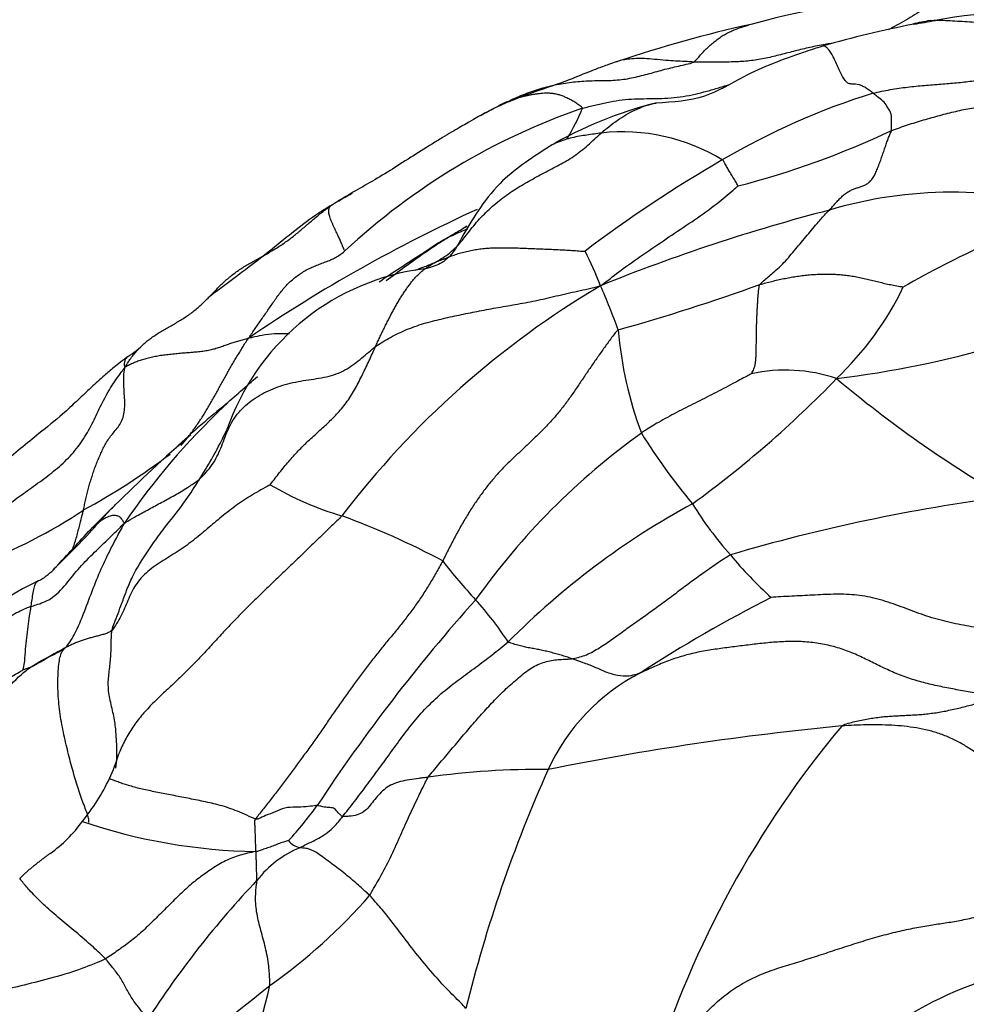
# Model space of a CAD drawing. Units: millimetres. Extents: x 0 to 1464, y 0 to 2760.
# Drawn here: x 776 to 791, y 2186 to 2201 of the extents above; entities that cross this region are included whole.
import ezdxf
from ezdxf import colors
from ezdxf.entities.mleader import LeaderData, LeaderLine
from ezdxf.math import Vec2, Vec3

# ---------------------------------------------------------------- set-up
doc = ezdxf.new("R2010")
doc.units = ezdxf.units.MM
doc.layers.add('DV1_Défaut', color=7, linetype='Continuous')
doc.layers.add('Défaut', color=7, linetype='Continuous')

# ---------------------------------------------------------------- blocks, each defined once
blk = doc.blocks.new('_DOT')
at = {"color": 0}
blk.add_line((0, 0), (-1, 0), dxfattribs=at)
at = {"color": 0, "const_width": 0.333}
blk.add_lwpolyline([(-0.1665, 0, 1), (0.1665, 0, 1)], format="xyb", close=True, dxfattribs=at)
blk = doc.blocks.new('SE')
at = {"layer": 'DV1_Défaut', "color": 7, "linetype": 'Continuous'}
for centre, radius, start, end in [((791.322, 2189.155), 12.446, 90.6395, 105.7138), ((792.081, 2194.823), 6.495, 79.4834, 100.9718), ((791.4, 2197.253), 3.994, 99.1428, 103.1398), ((784.657, 2236.281), 35.624, 279.4515, 280.0028), ((792.195, 2181.824), 19.773, 102.3864, 108.6795), ((793.736, 2184.611), 16.842, 101.0518, 106.0566), ((793.162, 2189.429), 11.127, 107.2088, 120.5536), ((788.738, 2189.901), 10.497, 109.0391, 132.9351), ((785.773, 2196.086), 4.166, 115.3602, 119.6875), ((788.083, 2193.538), 6.569, 104.3102, 120.1057), ((782.004, 2201.205), 3.587, 328.8657, 337.3468), ((784.412, 2211.596), 13.415, 284.4179, 295.3569), ((785.938, 2196.442), 3.01, 58.6122, 96.3374), ((797.713, 2181.31), 20.434, 119.9701, 127.2179), ((788.943, 2185.16), 15.165, 118.5319, 119.6817), ((791.111, 2191.754), 6.752, 73.7948, 106.5833), ((793.612, 2176.38), 24.015, 114.4847, 124.282), ((798.542, 2182.666), 16.53, 109.605, 119.7294), ((796.53, 2169.978), 29.187, 104.5775, 111.9999), ((794.35, 2180.37), 20.679, 121.6423, 121.8244), ((793.857, 2179.985), 20.747, 122.2529, 124.4417), ((783.634, 2195.825), 1.906, 113.4565, 116.4657), ((777.317, 2193.665), 8.941, 22.1743, 25.9856), ((783.316, 2193.553), 3.784, 99.4793, 161.0389), ((792.79, 2184.869), 14.137, 120.5853, 142.7317), ((772.853, 2191.555), 13.874, 20.2066, 23.2863), ((777.264, 2227.066), 31.902, 285.6556, 289.8476), ((785.823, 2199.217), 5.027, 313.7203, 334.0827), ((787.281, 2211.968), 16.508, 277.015, 295.0777), ((791.917, 2196.853), 6.065, 184.7905, 200.5063), ((777.434, 2197.135), 1.42, 301.769, 315.0492), ((740.852, 2240.284), 59.537, 310.7081, 311.38824), ((788.495, 2193.202), 2.514, 71.3978, 102.3193), ((777.07, 2207.38), 16.99, 305.9162, 316.0294), ((801.249, 2209.776), 18.554, 229.8996, 239.8898), ((787.106, 2187.237), 10.841, 133.1644, 145.8873), ((790.144, 2182.463), 16.447, 129.501, 133.2037), ((787.106, 2187.237), 10.841, 132.8556, 133.1644), ((794.828, 2176.644), 23.901, 130.9314, 134.8236), ((792.762, 2185.638), 11.19, 125.6761, 144.6293), ((794.533, 2199.875), 9.763, 211.8108, 219.8388), ((772.707, 2202.404), 10.086, 298.2944, 307.4813), ((782.984, 2198.294), 5.074, 239.5792, 253.4567), ((798.169, 2172.865), 28.938, 134.2433, 135.4023), ((792.947, 2182.735), 12.387, 118.5036, 135.2649), ((791.957, 2196.659), 5.783, 211.6975, 221.5958), ((795.493, 2166.142), 27.812, 97.338, 106.4186), ((772.873, 2200.479), 8.348, 290.7782, 303.5597), ((768.893, 2201.169), 11.813, 313.8646, 318.4855), ((777.337, 2181.882), 12.289, 61.9249, 70.004), ((750.098, 2217.9), 36.95, 316.7581, 318.0158), ((789.774, 2197.85), 8.399, 217.6085, 223.0568), ((792.284, 2196.648), 6.025, 219.4507, 228.2776), ((776.374, 2193.197), 0.885, 297.1883, 316.4054), ((768.893, 2201.169), 11.813, 313.4148, 313.8646), ((778.359, 2188.952), 3.802, 114.5757, 147.5147), ((804.53, 2173.455), 28.013, 138.2291, 146.5683), ((779.182, 2188.156), 5.961, 33.5856, 41.6356), ((798.588, 2171.849), 22.772, 116.9322, 122.9094), ((787.689, 2188.121), 3.204, 117.3595, 155.4459), ((793.62, 2145.7), 44.638, 95.4517, 101.4298), ((801.432, 2180.043), 15.72, 140.0579, 162.6475), ((774.699, 2190.743), 3.502, 335.8777, 342.6592), ((784.605, 2177.314), 12.14, 89.2018, 98.1086), ((804.947, 2180.411), 22.106, 155.8593, 166.1431), ((774.883, 2190.751), 3.338, 320.7945, 334.4594), ((776.03, 2192.608), 6.33, 317.5816, 324.0137), ((775.722, 2189.891), 2.149, 305.3113, 324.4418), ((780.303, 2196.9), 8.732, 251.0639, 269.267), ((781.54, 2186.666), 1.696, 112.9754, 141.7717), ((780.949, 2188.535), 0.315, 218.599, 256.952), ((791.171, 2177.331), 15.101, 136.5525, 147.1316), ((775.264, 2193.333), 8.904, 305.3161, 318.9022), ((763.997, 2206.162), 25.946, 303.7857, 309.2452), ((769.991, 2188.473), 10.694, 334.6916, 347.0011), ((793.467, 2180.546), 5.897, 109.3074, 149.215)]:
    blk.add_arc(centre, radius, start, end, dxfattribs=at)
for points, knots in [([(791.182, 2201.601), (791.128, 2201.593), (790.991, 2201.546), (790.753, 2201.435), (790.492, 2201.27), (790.275, 2201.137), (790.137, 2201.068), (790.108, 2201.054)], [0, 0, 0, 0, 0.224873, 0.462503, 0.700133, 0.937764, 1, 1, 1, 1]), ([(790.765, 2201.196), (790.781, 2201.199), (790.828, 2201.202), (790.924, 2201.204), (791.042, 2201.199), (791.192, 2201.19), (791.344, 2201.181), (791.502, 2201.171), (791.665, 2201.153), (791.833, 2201.123), (792.003, 2201.067), (792.171, 2200.971), (792.331, 2200.838), (792.451, 2200.702), (792.544, 2200.584), (792.59, 2200.524), (792.604, 2200.497)], [0, 0, 0, 0, 0.041667, 0.083333, 0.166667, 0.25, 0.333333, 0.416667, 0.5, 0.583333, 0.666667, 0.75, 0.833333, 0.916667, 0.958333, 1, 1, 1, 1]), ([(790.765, 2201.196), (790.769, 2201.197), (790.786, 2201.199), (790.812, 2201.201), (790.833, 2201.2), (790.844, 2201.199), (790.846, 2201.198)], [0, 0, 0, 0, 0.304308, 0.608615, 0.912923, 1, 1, 1, 1]), ([(787.055, 2200.547), (787.081, 2200.561), (787.121, 2200.608), (787.179, 2200.675), (787.238, 2200.738), (787.298, 2200.796), (787.36, 2200.85), (787.423, 2200.9), (787.488, 2200.946), (787.554, 2200.986), (787.621, 2201.02), (787.689, 2201.05), (787.758, 2201.077), (787.828, 2201.1), (787.885, 2201.118), (787.919, 2201.127), (787.929, 2201.13)], [0, 0, 0, 0, 0.074405, 0.14881, 0.223214, 0.297619, 0.372024, 0.446429, 0.520833, 0.595238, 0.669643, 0.744048, 0.818452, 0.892857, 0.967262, 1, 1, 1, 1]), ([(789.077, 2200.796), (788.965, 2200.76), (788.559, 2200.628), (787.907, 2200.381), (787.224, 2199.948), (786.745, 2199.921), (786.459, 2199.902)], [0, 0, 0, 0, 0.11, 0.466865, 0.722358, 1, 1, 1, 1]), ([(789.214, 2200.838), (789.182, 2200.833), (789.11, 2200.821), (788.998, 2200.801), (788.879, 2200.777), (788.763, 2200.75), (788.648, 2200.721), (788.534, 2200.691), (788.42, 2200.661), (788.306, 2200.633), (788.192, 2200.607), (788.077, 2200.585), (787.962, 2200.568), (787.845, 2200.557), (787.729, 2200.55), (787.613, 2200.547), (787.498, 2200.546), (787.385, 2200.547), (787.274, 2200.547), (787.164, 2200.547), (787.09, 2200.546), (787.055, 2200.547)], [0, 0, 0, 0, 0.042396, 0.095597, 0.148797, 0.201997, 0.255197, 0.308397, 0.361598, 0.414798, 0.467998, 0.521198, 0.574398, 0.627599, 0.680799, 0.733999, 0.787199, 0.840399, 0.8936, 0.9468, 1, 1, 1, 1]), ([(789.87, 2200.058), (789.853, 2200.071), (789.813, 2200.103), (789.754, 2200.144), (789.697, 2200.174), (789.643, 2200.193), (789.595, 2200.2), (789.554, 2200.202), (789.518, 2200.202), (789.485, 2200.21), (789.451, 2200.235), (789.413, 2200.283), (789.372, 2200.357), (789.329, 2200.448), (789.286, 2200.545), (789.243, 2200.634), (789.202, 2200.706), (789.162, 2200.757), (789.125, 2200.788), (789.097, 2200.799), (789.083, 2200.798), (789.078, 2200.796)], [0, 0, 0, 0, 0.05395, 0.1078999, 0.1618499, 0.2157999, 0.2697499, 0.3236998, 0.3776498, 0.4315998, 0.4855498, 0.5394997, 0.5934497, 0.6473997, 0.7013497, 0.7552996, 0.8092496, 0.8631996, 0.9171496, 0.9710995, 1, 1, 1, 1]), ([(785.862, 2200.556), (785.854, 2200.553), (785.811, 2200.539), (785.729, 2200.51), (785.6, 2200.464), (785.393, 2200.386), (785.033, 2200.233), (784.623, 2200.102), (784.261, 2199.968), (784.087, 2199.893), (783.989, 2199.851)], [0, 0, 0, 0, 0.011602, 0.070219, 0.117786, 0.20673, 0.379795, 0.662566, 0.837007, 1, 1, 1, 1]), ([(787.055, 2200.547), (787.021, 2200.548), (786.887, 2200.559), (786.626, 2200.566), (786.311, 2200.607), (786.051, 2200.6), (785.919, 2200.575), (785.862, 2200.555)], [0, 0, 0, 0, 0.063436, 0.253742, 0.507484, 0.761227, 1, 1, 1, 1]), ([(785.314, 2199.823), (785.378, 2199.84), (785.505, 2199.871), (785.697, 2199.915), (785.888, 2199.949), (786.08, 2199.968), (786.272, 2199.973), (786.463, 2199.973), (786.654, 2199.979), (786.843, 2199.998), (787.031, 2200.032), (787.217, 2200.077), (787.403, 2200.129), (787.536, 2200.17), (787.607, 2200.192), (787.617, 2200.195)], [0, 0, 0, 0, 0.082269, 0.164539, 0.246808, 0.329077, 0.411346, 0.493616, 0.575885, 0.658154, 0.740424, 0.822693, 0.904962, 0.987231, 1, 1, 1, 1]), ([(790.157, 2199.473), (790.16, 2199.486), (790.159, 2199.535), (790.157, 2199.625), (790.164, 2199.733), (790.099, 2199.832), (790.05, 2199.918), (789.965, 2199.982), (789.907, 2200.03), (789.881, 2200.05), (789.87, 2200.058)], [0, 0, 0, 0, 0.041667, 0.166667, 0.333333, 0.5, 0.666667, 0.833333, 0.958333, 1, 1, 1, 1]), ([(783.726, 2199.715), (783.793, 2199.754), (783.899, 2199.811), (784.008, 2199.866), (784.05, 2199.886)], [0, 0, 0, 0, 0.6430758, 1, 1, 1, 1]), ([(784.05, 2199.886), (784.038, 2199.881), (784.022, 2199.872), (784.007, 2199.863), (783.998, 2199.857)], [0, 0, 0, 0, 0.3882657, 1, 1, 1, 1]), ([(785.606, 2199.434), (785.647, 2199.47), (785.731, 2199.539), (785.86, 2199.636), (785.994, 2199.723), (786.133, 2199.796), (786.276, 2199.856), (786.39, 2199.889), (786.455, 2199.902), (786.47, 2199.904)], [0, 0, 0, 0, 0.15886, 0.31772, 0.476581, 0.635441, 0.794301, 0.953161, 1, 1, 1, 1]), ([(790.157, 2199.473), (790.199, 2199.488), (790.283, 2199.518), (790.409, 2199.561), (790.536, 2199.601), (790.663, 2199.639), (790.789, 2199.676), (790.916, 2199.711), (791.042, 2199.744), (791.168, 2199.774), (791.293, 2199.803), (791.417, 2199.826), (791.541, 2199.841), (791.664, 2199.845), (791.763, 2199.838), (791.822, 2199.83), (791.839, 2199.827)], [0, 0, 0, 0, 0.074405, 0.14881, 0.223214, 0.297619, 0.372024, 0.446429, 0.520833, 0.595238, 0.669643, 0.744048, 0.818453, 0.892857, 0.967262, 1, 1, 1, 1]), ([(783.725, 2199.715), (783.67, 2199.684), (783.595, 2199.64), (783.385, 2199.52), (783.255, 2199.444), (783.106, 2199.355), (782.876, 2199.214), (782.586, 2199.032), (782.156, 2198.754), (781.886, 2198.603), (781.673, 2198.484)], [0, 0, 0, 0, 0.153718, 0.191944, 0.231327, 0.275635, 0.32869, 0.46276, 0.62903, 1, 1, 1, 1]), ([(785.606, 2199.434), (785.571, 2199.43), (785.496, 2199.418), (785.382, 2199.402), (785.266, 2199.384), (785.149, 2199.361), (785.033, 2199.33), (784.919, 2199.288), (784.84, 2199.25), (784.799, 2199.226), (784.793, 2199.223)], [0, 0, 0, 0, 0.139617, 0.279233, 0.41885, 0.558467, 0.698083, 0.8377, 0.977317, 1, 1, 1, 1]), ([(784.794, 2199.224), (784.488, 2199.025), (784.074, 2198.752), (783.663, 2198.214), (783.444, 2197.844), (783.252, 2197.475), (782.962, 2197.32), (782.798, 2197.297), (782.693, 2197.285)], [0, 0, 0, 0, 0.307635, 0.499148, 0.680553, 0.823022, 0.906023, 1, 1, 1, 1]), ([(787.752, 2198.603), (787.75, 2198.605), (787.737, 2198.635), (787.705, 2198.69), (787.661, 2198.764), (787.615, 2198.829), (787.581, 2198.896), (787.55, 2198.95), (787.528, 2198.987), (787.517, 2199.004), (787.506, 2199.011)], [0, 0, 0, 0, 0.041667, 0.166667, 0.333333, 0.5, 0.666667, 0.833333, 0.958333, 1, 1, 1, 1]), ([(785.597, 2197.039), (785.646, 2197.073), (785.773, 2197.172), (786.016, 2197.359), (786.362, 2197.596), (786.712, 2197.834), (787.07, 2198.072), (787.398, 2198.304), (787.617, 2198.487), (787.73, 2198.588), (787.752, 2198.603)], [0, 0, 0, 0, 0.041667, 0.166667, 0.333333, 0.5, 0.666667, 0.833333, 0.958333, 1, 1, 1, 1]), ([(781.366, 2198.296), (781.404, 2198.322), (781.507, 2198.387), (781.609, 2198.448), (781.674, 2198.484)], [0, 0, 0, 0, 0.370783, 1, 1, 1, 1]), ([(781.358, 2198.29), (781.293, 2198.251), (780.977, 2198.056), (780.341, 2197.512), (779.818, 2197.137), (779.461, 2196.867)], [0, 0, 0, 0, 0.0875102, 0.4698551, 1, 1, 1, 1]), ([(779.499, 2196.906), (779.519, 2196.928), (779.58, 2196.991), (779.683, 2197.093), (779.813, 2197.206), (779.953, 2197.306), (780.1, 2197.396), (780.252, 2197.479), (780.403, 2197.562), (780.551, 2197.651), (780.694, 2197.749), (780.83, 2197.856), (780.962, 2197.969), (781.094, 2198.082), (781.229, 2198.192), (781.32, 2198.263), (781.366, 2198.296)], [0, 0, 0, 0, 0.038234, 0.112216, 0.186198, 0.26018, 0.334162, 0.408144, 0.482126, 0.556108, 0.63009, 0.704072, 0.778054, 0.852036, 0.926018, 1, 1, 1, 1]), ([(788.095, 2197.058), (788.104, 2197.074), (788.168, 2197.132), (788.297, 2197.237), (788.472, 2197.392), (788.657, 2197.618), (788.839, 2197.831), (788.999, 2198.027), (789.112, 2198.153), (789.17, 2198.21), (789.184, 2198.225)], [0, 0, 0, 0, 0.041667, 0.166667, 0.333333, 0.5, 0.666667, 0.833333, 0.958333, 1, 1, 1, 1]), ([(783.147, 2197.763), (783.168, 2197.776), (783.251, 2197.827), (783.368, 2197.895), (783.458, 2197.949), (783.488, 2197.967)], [0, 0, 0, 0, 0.181437, 0.725747, 1, 1, 1, 1]), ([(783.507, 2197.928), (783.47, 2197.913), (783.391, 2197.879), (783.27, 2197.824), (783.188, 2197.784), (783.147, 2197.763)], [0, 0, 0, 0, 0.304071, 0.652035, 1, 1, 1, 1]), ([(782.234, 2197.119), (782.331, 2197.193), (782.535, 2197.344), (782.815, 2197.544), (783.018, 2197.68), (783.122, 2197.747), (783.147, 2197.763)], [0, 0, 0, 0, 0.31123, 0.655615, 0.913904, 1, 1, 1, 1]), ([(783.147, 2197.763), (783.116, 2197.747), (782.998, 2197.673), (782.878, 2197.595), (782.788, 2197.533), (782.783, 2197.53)], [0, 0, 0, 0, 0.240818, 0.963271, 1, 1, 1, 1]), ([(782.688, 2197.283), (782.71, 2197.291), (782.76, 2197.31), (782.838, 2197.339), (782.923, 2197.374), (782.979, 2197.397), (783.007, 2197.408)], [0, 0, 0, 0, 0.196519, 0.464346, 0.732173, 1, 1, 1, 1]), ([(782.068, 2196.085), (782.105, 2196.113), (782.183, 2196.162), (782.342, 2196.254), (782.551, 2196.355), (782.819, 2196.449), (783.098, 2196.519), (783.378, 2196.581), (783.661, 2196.638), (783.952, 2196.692), (784.255, 2196.745), (784.571, 2196.801), (784.9, 2196.879), (785.179, 2196.944), (785.402, 2196.991), (785.514, 2197.014), (785.597, 2197.039)], [0, 0, 0, 0, 0.041667, 0.083333, 0.166667, 0.25, 0.333333, 0.416667, 0.5, 0.583333, 0.666667, 0.75, 0.833333, 0.916667, 0.958333, 1, 1, 1, 1]), ([(778.41, 2196.106), (778.43, 2196.124), (778.492, 2196.179), (778.604, 2196.261), (778.748, 2196.35), (778.897, 2196.433), (779.045, 2196.519), (779.187, 2196.616), (779.318, 2196.726), (779.42, 2196.825), (779.479, 2196.887), (779.499, 2196.906)], [0, 0, 0, 0, 0.061597, 0.186999, 0.3124, 0.437801, 0.563202, 0.688604, 0.814005, 0.939406, 1, 1, 1, 1]), ([(780.717, 2196.284), (780.7, 2196.285), (780.625, 2196.288), (780.485, 2196.287), (780.306, 2196.267), (780.169, 2196.236), (780.1, 2196.218), (780.085, 2196.223)], [0, 0, 0, 0, 0.0884, 0.392267, 0.696133, 0.924033, 1, 1, 1, 1]), ([(778.14, 2195.76), (778.175, 2195.825), (778.239, 2195.919), (778.329, 2196.027), (778.389, 2196.086), (778.41, 2196.106)], [0, 0, 0, 0, 0.398597, 0.797194, 1, 1, 1, 1]), ([(778.182, 2195.928), (778.1, 2195.865), (777.983, 2195.774), (777.793, 2195.613), (777.631, 2195.469), (777.486, 2195.331), (777.364, 2195.214), (777.126, 2194.991), (776.724, 2194.668), (776.295, 2194.326), (775.93, 2193.965), (775.782, 2193.789), (775.703, 2193.692)], [0, 0, 0, 0, 0.107359, 0.182812, 0.292945, 0.365311, 0.41822, 0.50204, 0.625771, 0.814613, 0.914726, 1, 1, 1, 1]), ([(778.14, 2195.76), (778.13, 2195.783), (778.129, 2195.819), (778.137, 2195.867), (778.156, 2195.904), (778.174, 2195.922), (778.183, 2195.929)], [0, 0, 0, 0, 0.264708, 0.529417, 0.794125, 1, 1, 1, 1]), ([(787.959, 2195.658), (787.945, 2195.65), (787.843, 2195.596), (787.646, 2195.491), (787.374, 2195.346), (787.077, 2195.201), (786.785, 2195.052), (786.527, 2194.913), (786.348, 2194.801), (786.26, 2194.745), (786.236, 2194.729)], [0, 0, 0, 0, 0.041667, 0.166667, 0.333333, 0.5, 0.666667, 0.833333, 0.958333, 1, 1, 1, 1]), ([(779.314, 2194.013), (779.335, 2194.047), (779.419, 2194.186), (779.567, 2194.437), (779.679, 2194.666), (779.738, 2194.783)], [0, 0, 0, 0, 0.1401495, 0.560598, 1, 1, 1, 1]), ([(778.13, 2193.317), (778.149, 2193.329), (778.211, 2193.367), (778.336, 2193.441), (778.513, 2193.534), (778.716, 2193.645), (778.918, 2193.753), (779.103, 2193.863), (779.231, 2193.95), (779.294, 2193.995), (779.314, 2194.013)], [0, 0, 0, 0, 0.041667, 0.166667, 0.333333, 0.5, 0.666667, 0.833333, 0.958333, 1, 1, 1, 1]), ([(778.664, 2193.116), (778.695, 2193.159), (778.82, 2193.325), (779.028, 2193.576), (779.204, 2193.844), (779.292, 2193.979), (779.314, 2194.013)], [0, 0, 0, 0, 0.147455, 0.573728, 0.893432, 1, 1, 1, 1]), ([(777.738, 2193.339), (777.755, 2193.358), (777.821, 2193.433), (777.91, 2193.529), (777.981, 2193.599), (778.002, 2193.618)], [0, 0, 0, 0, 0.193181, 0.772724, 1, 1, 1, 1]), ([(777.31, 2192.895), (777.32, 2192.92), (777.351, 2193.003), (777.394, 2193.151), (777.436, 2193.322), (777.468, 2193.445), (777.484, 2193.506), (777.488, 2193.523)], [0, 0, 0, 0, 0.127511, 0.41834, 0.70917, 0.927293, 1, 1, 1, 1]), ([(776.665, 2192.01), (776.69, 2192.019), (776.796, 2192.049), (777.003, 2192.128), (777.218, 2192.359), (777.424, 2192.626), (777.661, 2192.863), (777.878, 2193.068), (778.028, 2193.217), (778.104, 2193.293), (778.13, 2193.317)], [0, 0, 0, 0, 0.041667, 0.166667, 0.333333, 0.5, 0.666667, 0.833333, 0.958333, 1, 1, 1, 1]), ([(777.194, 2191.357), (777.217, 2191.377), (777.289, 2191.468), (777.409, 2191.683), (777.537, 2192.022), (777.673, 2192.389), (777.822, 2192.728), (777.961, 2193.007), (778.065, 2193.197), (778.118, 2193.291), (778.13, 2193.317)], [0, 0, 0, 0, 0.041667, 0.166667, 0.333333, 0.5, 0.666667, 0.833333, 0.958333, 1, 1, 1, 1]), ([(777.738, 2193.339), (777.729, 2193.333), (777.686, 2193.298), (777.629, 2193.249), (777.582, 2193.202), (777.565, 2193.185)], [0, 0, 0, 0, 0.179545, 0.71818, 1, 1, 1, 1]), ([(778.13, 2193.317), (778.123, 2193.323), (778.109, 2193.346), (778.085, 2193.39), (778.048, 2193.422), (777.992, 2193.439), (777.925, 2193.438), (777.85, 2193.408), (777.78, 2193.366), (777.748, 2193.347), (777.738, 2193.339)], [0, 0, 0, 0, 0.041667, 0.166667, 0.333333, 0.5, 0.666667, 0.833333, 0.958333, 1, 1, 1, 1]), ([(781.539, 2193.43), (781.488, 2193.377), (781.378, 2193.272), (781.213, 2193.114), (781.049, 2192.955), (780.884, 2192.795), (780.718, 2192.635), (780.55, 2192.476), (780.381, 2192.315), (780.214, 2192.153), (780.048, 2191.989), (779.885, 2191.823), (779.724, 2191.654), (779.566, 2191.482), (779.408, 2191.31), (779.249, 2191.14), (779.085, 2190.974), (778.915, 2190.813), (778.743, 2190.654), (778.574, 2190.493), (778.414, 2190.323), (778.271, 2190.141), (778.151, 2189.945), (778.08, 2189.794), (778.046, 2189.711), (778.042, 2189.699)], [0, 0, 0, 0, 0.045111, 0.090222, 0.135332, 0.180443, 0.225554, 0.270665, 0.315776, 0.360886, 0.405997, 0.451108, 0.496219, 0.541329, 0.58644, 0.631551, 0.676662, 0.721773, 0.766883, 0.811994, 0.857105, 0.902216, 0.947327, 0.992437, 1, 1, 1, 1]), ([(778.164, 2192.262), (778.192, 2192.335), (778.28, 2192.545), (778.458, 2192.826), (778.604, 2193.034), (778.664, 2193.116)], [0, 0, 0, 0, 0.2390118, 0.6990785, 1, 1, 1, 1]), ([(776.665, 2192.01), (776.667, 2192.022), (776.673, 2192.067), (776.687, 2192.153), (776.703, 2192.254), (776.72, 2192.344), (776.744, 2192.387), (776.764, 2192.402), (776.773, 2192.407)], [0, 0, 0, 0, 0.054301, 0.217204, 0.434409, 0.651613, 0.868818, 1, 1, 1, 1]), ([(777.935, 2191.639), (777.942, 2191.674), (777.997, 2191.815), (778.075, 2192.022), (778.138, 2192.195), (778.164, 2192.262)], [0, 0, 0, 0, 0.168864, 0.675455, 1, 1, 1, 1]), ([(776.665, 2192.01), (776.637, 2192.001), (776.532, 2191.957), (776.322, 2191.854), (776.069, 2191.637), (775.83, 2191.359), (775.596, 2191.081), (775.381, 2190.826), (775.206, 2190.661), (775.115, 2190.584), (775.092, 2190.565)], [0, 0, 0, 0, 0.041667, 0.166667, 0.333333, 0.5, 0.666667, 0.833333, 0.958333, 1, 1, 1, 1]), ([(776.536, 2191.016), (776.541, 2191.023), (776.552, 2191.065), (776.569, 2191.166), (776.578, 2191.347), (776.598, 2191.516), (776.618, 2191.698), (776.639, 2191.847), (776.655, 2191.949), (776.663, 2191.998), (776.665, 2192.01)], [0, 0, 0, 0, 0.041667, 0.166667, 0.333333, 0.5, 0.666667, 0.833333, 0.958333, 1, 1, 1, 1]), ([(777.993, 2189.475), (777.993, 2189.476), (777.998, 2189.497), (778.005, 2189.544), (778.011, 2189.623), (778.012, 2189.712), (778.01, 2189.808), (778.005, 2189.908), (777.999, 2190.011), (777.99, 2190.118), (777.974, 2190.23), (777.95, 2190.349), (777.92, 2190.472), (777.893, 2190.596), (777.876, 2190.717), (777.875, 2190.832), (777.884, 2190.942), (777.898, 2191.052), (777.911, 2191.164), (777.918, 2191.281), (777.922, 2191.401), (777.924, 2191.521), (777.927, 2191.6), (777.935, 2191.639)], [0, 0, 0, 0, 0.0013822, 0.0513131, 0.101244, 0.1511748, 0.2011057, 0.2510366, 0.3009675, 0.3508984, 0.4008293, 0.4507602, 0.5006911, 0.550622, 0.6005529, 0.6504838, 0.7004147, 0.7503455, 0.8002764, 0.8502073, 0.9001382, 0.9500691, 1, 1, 1, 1]), ([(785.143, 2191.191), (785.129, 2191.196), (785.101, 2191.206), (785.046, 2191.225), (784.977, 2191.246), (784.893, 2191.269), (784.81, 2191.292), (784.728, 2191.312), (784.646, 2191.33), (784.565, 2191.345), (784.483, 2191.36), (784.401, 2191.376), (784.318, 2191.396), (784.247, 2191.417), (784.189, 2191.436), (784.16, 2191.445), (784.148, 2191.453)], [0, 0, 0, 0, 0.041667, 0.083333, 0.166667, 0.25, 0.333333, 0.416667, 0.5, 0.583333, 0.666667, 0.75, 0.833333, 0.916667, 0.958333, 1, 1, 1, 1]), ([(775.364, 2189.6), (775.388, 2189.63), (775.483, 2189.753), (775.673, 2189.997), (775.93, 2190.335), (776.243, 2190.666), (776.54, 2190.996), (776.847, 2191.177), (777.055, 2191.273), (777.162, 2191.333), (777.194, 2191.357)], [0, 0, 0, 0, 0.041667, 0.166667, 0.333333, 0.5, 0.666667, 0.833333, 0.958333, 1, 1, 1, 1]), ([(777.194, 2191.357), (777.182, 2191.352), (777.148, 2191.334), (777.075, 2191.293), (776.975, 2191.236), (776.868, 2191.17), (776.762, 2191.108), (776.662, 2191.055), (776.581, 2191.029), (776.54, 2191.017), (776.536, 2191.016)], [0, 0, 0, 0, 0.041667, 0.166667, 0.333333, 0.5, 0.666667, 0.833333, 0.958333, 1, 1, 1, 1]), ([(777.57, 2188.624), (777.57, 2188.625), (777.574, 2188.638), (777.573, 2188.673), (777.553, 2188.745), (777.517, 2188.84), (777.474, 2188.953), (777.429, 2189.078), (777.387, 2189.208), (777.347, 2189.34), (777.309, 2189.476), (777.271, 2189.617), (777.234, 2189.765), (777.197, 2189.92), (777.163, 2190.079), (777.133, 2190.24), (777.11, 2190.401), (777.094, 2190.562), (777.086, 2190.725), (777.086, 2190.886), (777.093, 2191.037), (777.107, 2191.166), (777.129, 2191.259), (777.159, 2191.317), (777.182, 2191.341), (777.194, 2191.357)], [0, 0, 0, 0, 0.0029073, 0.0482297, 0.0935521, 0.1388745, 0.1841969, 0.2295193, 0.2748417, 0.3201641, 0.3654865, 0.4108089, 0.4561313, 0.5014536, 0.546776, 0.5920984, 0.6374208, 0.6827432, 0.7280656, 0.773388, 0.8187104, 0.8640328, 0.9093552, 0.9546776, 1, 1, 1, 1]), ([(782.893, 2189.332), (782.917, 2189.367), (782.975, 2189.435), (783.09, 2189.571), (783.233, 2189.74), (783.405, 2189.944), (783.578, 2190.147), (783.752, 2190.347), (783.931, 2190.541), (784.117, 2190.723), (784.309, 2190.896), (784.508, 2191.052), (784.721, 2191.15), (784.898, 2191.176), (785.038, 2191.184), (785.108, 2191.186), (785.143, 2191.191)], [0, 0, 0, 0, 0.041667, 0.083333, 0.166667, 0.25, 0.333333, 0.416667, 0.5, 0.583333, 0.666667, 0.75, 0.833333, 0.916667, 0.958333, 1, 1, 1, 1]), ([(786.216, 2190.967), (786.184, 2190.952), (786.14, 2190.94), (786.026, 2190.909), (785.861, 2190.924), (785.679, 2190.977), (785.501, 2191.063), (785.337, 2191.124), (785.218, 2191.166), (785.158, 2191.186), (785.143, 2191.191)], [0, 0, 0, 0, 0.041667, 0.166667, 0.333333, 0.5, 0.666667, 0.833333, 0.958333, 1, 1, 1, 1]), ([(774.896, 2189.927), (774.916, 2189.947), (774.994, 2190.028), (775.149, 2190.193), (775.376, 2190.404), (775.639, 2190.62), (775.946, 2190.753), (776.235, 2190.84), (776.43, 2190.949), (776.524, 2191.007), (776.536, 2191.016)], [0, 0, 0, 0, 0.041667, 0.166667, 0.333333, 0.5, 0.666667, 0.833333, 0.958333, 1, 1, 1, 1]), ([(780.184, 2188.677), (780.146, 2188.689), (780.047, 2188.737), (779.903, 2188.8), (779.763, 2188.852), (779.629, 2188.892), (779.498, 2188.925), (779.371, 2188.953), (779.245, 2188.979), (779.121, 2189.003), (778.999, 2189.026), (778.88, 2189.05), (778.763, 2189.072), (778.65, 2189.094), (778.541, 2189.117), (778.435, 2189.139), (778.333, 2189.163), (778.237, 2189.19), (778.146, 2189.218), (778.064, 2189.245), (777.993, 2189.271), (777.939, 2189.292), (777.906, 2189.305), (777.897, 2189.31), (777.895, 2189.312)], [0, 0, 0, 0, 0.0454855, 0.090971, 0.1364565, 0.181942, 0.2274275, 0.272913, 0.3183985, 0.363884, 0.4093695, 0.4548551, 0.5003406, 0.5458261, 0.5913116, 0.6367971, 0.6822826, 0.7277681, 0.7732536, 0.8187391, 0.8642246, 0.9097101, 0.9551956, 1, 1, 1, 1]), ([(782.893, 2189.332), (782.868, 2189.329), (782.819, 2189.323), (782.72, 2189.311), (782.597, 2189.294), (782.457, 2189.267), (782.329, 2189.225), (782.222, 2189.159), (782.132, 2189.076), (782.055, 2188.984), (781.983, 2188.891), (781.906, 2188.806), (781.812, 2188.745), (781.708, 2188.725), (781.616, 2188.717), (781.569, 2188.715), (781.552, 2188.716)], [0, 0, 0, 0, 0.041667, 0.083333, 0.166667, 0.25, 0.333333, 0.416667, 0.5, 0.583333, 0.666667, 0.75, 0.833333, 0.916667, 0.958333, 1, 1, 1, 1]), ([(781.974, 2187.48), (781.991, 2187.505), (782.05, 2187.611), (782.175, 2187.821), (782.323, 2188.111), (782.461, 2188.431), (782.602, 2188.739), (782.732, 2189.015), (782.828, 2189.211), (782.877, 2189.309), (782.893, 2189.332)], [0, 0, 0, 0, 0.041667, 0.166667, 0.333333, 0.5, 0.666667, 0.833333, 0.958333, 1, 1, 1, 1]), ([(781.152, 2188.889), (781.138, 2188.888), (781.081, 2188.88), (780.966, 2188.867), (780.811, 2188.86), (780.641, 2188.861), (780.492, 2188.789), (780.357, 2188.737), (780.254, 2188.691), (780.208, 2188.67), (780.184, 2188.677)], [0, 0, 0, 0, 0.041667, 0.166667, 0.333333, 0.5, 0.666667, 0.833333, 0.958333, 1, 1, 1, 1]), ([(781.552, 2188.716), (781.542, 2188.717), (781.53, 2188.729), (781.501, 2188.757), (781.46, 2188.798), (781.416, 2188.854), (781.327, 2188.855), (781.251, 2188.867), (781.19, 2188.881), (781.16, 2188.889), (781.152, 2188.889)], [0, 0, 0, 0, 0.041667, 0.166667, 0.333333, 0.5, 0.666667, 0.833333, 0.958333, 1, 1, 1, 1]), ([(780.184, 2188.677), (780.169, 2188.654), (780.17, 2188.632), (780.172, 2188.563), (780.175, 2188.482), (780.179, 2188.394), (780.181, 2188.314), (780.183, 2188.247), (780.185, 2188.201), (780.185, 2188.178), (780.192, 2188.168)], [0, 0, 0, 0, 0.041667, 0.166667, 0.333333, 0.5, 0.666667, 0.833333, 0.958333, 1, 1, 1, 1]), ([(780.878, 2188.228), (780.888, 2188.233), (780.928, 2188.252), (781.007, 2188.294), (781.118, 2188.342), (781.235, 2188.41), (781.348, 2188.487), (781.442, 2188.581), (781.506, 2188.658), (781.537, 2188.697), (781.552, 2188.716)], [0, 0, 0, 0, 0.041667, 0.166667, 0.333333, 0.5, 0.666667, 0.833333, 0.958333, 1, 1, 1, 1]), ([(780.703, 2188.338), (780.7, 2188.338), (780.672, 2188.331), (780.617, 2188.316), (780.54, 2188.286), (780.456, 2188.252), (780.373, 2188.224), (780.296, 2188.198), (780.24, 2188.179), (780.212, 2188.169), (780.192, 2188.168)], [0, 0, 0, 0, 0.041667, 0.166667, 0.333333, 0.5, 0.666667, 0.833333, 0.958333, 1, 1, 1, 1]), ([(781.974, 2187.48), (781.957, 2187.497), (781.885, 2187.562), (781.742, 2187.692), (781.543, 2187.857), (781.326, 2188.015), (781.13, 2188.166), (781.001, 2188.218), (780.928, 2188.22), (780.886, 2188.226), (780.878, 2188.228)], [0, 0, 0, 0, 0.041667, 0.166667, 0.333333, 0.5, 0.666667, 0.833333, 0.958333, 1, 1, 1, 1]), ([(776.964, 2188.137), (776.952, 2188.129), (776.926, 2188.11), (776.886, 2188.08), (776.841, 2188.046), (776.796, 2188.011), (776.75, 2187.976), (776.705, 2187.939), (776.66, 2187.902), (776.615, 2187.865), (776.571, 2187.826), (776.529, 2187.786), (776.501, 2187.759), (776.487, 2187.748)], [0, 0, 0, 0, 0.07214, 0.164926, 0.257712, 0.350498, 0.443284, 0.53607, 0.628856, 0.721642, 0.814428, 0.907214, 1, 1, 1, 1]), ([(780.208, 2187.716), (780.208, 2187.726), (780.207, 2187.753), (780.205, 2187.805), (780.201, 2187.88), (780.2, 2187.951), (780.198, 2188.027), (780.196, 2188.092), (780.195, 2188.137), (780.194, 2188.159), (780.192, 2188.168)], [0, 0, 0, 0, 0.041667, 0.166667, 0.333333, 0.5, 0.666667, 0.833333, 0.958333, 1, 1, 1, 1]), ([(777.833, 2186.485), (777.814, 2186.505), (777.722, 2186.592), (777.545, 2186.756), (777.303, 2186.958), (777.053, 2187.166), (776.827, 2187.364), (776.65, 2187.547), (776.544, 2187.673), (776.497, 2187.733), (776.487, 2187.748)], [0, 0, 0, 0, 0.041667, 0.166667, 0.333333, 0.5, 0.666667, 0.833333, 0.958333, 1, 1, 1, 1]), ([(780.411, 2186.068), (780.413, 2186.093), (780.406, 2186.193), (780.397, 2186.396), (780.343, 2186.662), (780.269, 2186.931), (780.202, 2187.187), (780.176, 2187.432), (780.198, 2187.613), (780.207, 2187.699), (780.208, 2187.716)], [0, 0, 0, 0, 0.041667, 0.166667, 0.333333, 0.5, 0.666667, 0.833333, 0.958333, 1, 1, 1, 1]), ([(783.484, 2185.706), (783.456, 2185.743), (783.355, 2185.842), (783.154, 2186.041), (782.896, 2186.332), (782.633, 2186.659), (782.401, 2186.967), (782.21, 2187.214), (782.064, 2187.379), (781.993, 2187.461), (781.974, 2187.48)], [0, 0, 0, 0, 0.041667, 0.166667, 0.333333, 0.5, 0.666667, 0.833333, 0.958333, 1, 1, 1, 1]), ([(777.833, 2186.485), (777.79, 2186.461), (777.614, 2186.391), (777.269, 2186.257), (776.834, 2186.142), (776.387, 2186.032), (776.017, 2185.94), (775.755, 2185.86), (775.511, 2185.86), (775.384, 2185.867), (775.354, 2185.872)], [0, 0, 0, 0, 0.041667, 0.166667, 0.333333, 0.5, 0.666667, 0.833333, 0.958333, 1, 1, 1, 1]), ([(778.488, 2185.527), (778.486, 2185.556), (778.442, 2185.608), (778.359, 2185.715), (778.245, 2185.858), (778.152, 2186.031), (778.063, 2186.202), (777.955, 2186.332), (777.882, 2186.426), (777.845, 2186.472), (777.833, 2186.485)], [0, 0, 0, 0, 0.041667, 0.166667, 0.333333, 0.5, 0.666667, 0.833333, 0.958333, 1, 1, 1, 1])]:
    blk.add_open_spline(points, degree=3, knots=knots, dxfattribs=at)
for points in [[(784.05, 2199.886), (784.086, 2199.904), (784.166, 2199.941), (784.286, 2199.995), (784.408, 2200.046), (784.531, 2200.092), (784.657, 2200.132), (784.784, 2200.167), (784.912, 2200.195), (785.042, 2200.218), (785.172, 2200.235), (785.303, 2200.248), (785.434, 2200.254), (785.565, 2200.256), (785.697, 2200.257), (785.827, 2200.262), (785.956, 2200.274), (786.083, 2200.297), (786.208, 2200.326), (786.332, 2200.358), (786.454, 2200.392), (786.575, 2200.425), (786.697, 2200.456), (786.819, 2200.485), (786.94, 2200.512), (787.022, 2200.529), (787.055, 2200.547)], [(789.87, 2200.058), (789.914, 2200.069), (790.004, 2200.089), (790.14, 2200.115), (790.276, 2200.137), (790.41, 2200.155), (790.543, 2200.169), (790.674, 2200.18), (790.804, 2200.19), (790.931, 2200.2), (791.056, 2200.211), (791.178, 2200.222), (791.299, 2200.235), (791.417, 2200.249), (791.532, 2200.264), (791.644, 2200.28), (791.754, 2200.297), (791.862, 2200.316), (791.966, 2200.338), (792.068, 2200.36), (792.166, 2200.383), (792.26, 2200.406), (792.351, 2200.429), (792.438, 2200.453), (792.522, 2200.475), (792.578, 2200.489), (792.604, 2200.497)], [(785.314, 2199.823), (785.31, 2199.84), (785.268, 2199.868), (785.206, 2199.908), (785.144, 2199.944), (785.083, 2199.977), (785.023, 2200.005), (784.964, 2200.027), (784.907, 2200.043), (784.85, 2200.053), (784.795, 2200.057), (784.741, 2200.058), (784.688, 2200.055), (784.636, 2200.05), (784.584, 2200.044), (784.532, 2200.036), (784.481, 2200.027), (784.431, 2200.017), (784.381, 2200.005), (784.331, 2199.992), (784.282, 2199.978), (784.233, 2199.962), (784.185, 2199.944), (784.137, 2199.926), (784.09, 2199.905), (784.059, 2199.891), (784.05, 2199.886)], [(789.184, 2198.225), (789.201, 2198.243), (789.233, 2198.281), (789.282, 2198.336), (789.33, 2198.388), (789.38, 2198.437), (789.43, 2198.479), (789.481, 2198.514), (789.534, 2198.542), (789.587, 2198.563), (789.642, 2198.581), (789.697, 2198.599), (789.75, 2198.62), (789.799, 2198.649), (789.843, 2198.692), (789.882, 2198.75), (789.916, 2198.818), (789.947, 2198.893), (789.975, 2198.97), (790.003, 2199.048), (790.03, 2199.126), (790.056, 2199.203), (790.081, 2199.276), (790.107, 2199.346), (790.133, 2199.412), (790.151, 2199.453), (790.157, 2199.473)], [(783.007, 2197.408), (783.042, 2197.429), (783.122, 2197.475), (783.236, 2197.555), (783.338, 2197.649), (783.431, 2197.755), (783.518, 2197.868), (783.606, 2197.98), (783.699, 2198.088), (783.798, 2198.189), (783.902, 2198.286), (784.009, 2198.377), (784.121, 2198.462), (784.236, 2198.541), (784.354, 2198.612), (784.473, 2198.68), (784.592, 2198.746), (784.711, 2198.81), (784.83, 2198.871), (784.948, 2198.932), (785.065, 2198.997), (785.179, 2199.07), (785.289, 2199.152), (785.397, 2199.242), (785.501, 2199.338), (785.571, 2199.403), (785.606, 2199.434)], [(781.588, 2197.585), (781.584, 2197.586), (781.577, 2197.6), (781.568, 2197.625), (781.556, 2197.651), (781.544, 2197.679), (781.531, 2197.708), (781.519, 2197.738), (781.505, 2197.768), (781.491, 2197.8), (781.476, 2197.833), (781.46, 2197.868), (781.442, 2197.905), (781.423, 2197.943), (781.404, 2197.984), (781.386, 2198.024), (781.369, 2198.065), (781.354, 2198.104), (781.343, 2198.142), (781.336, 2198.175), (781.333, 2198.205), (781.334, 2198.23), (781.338, 2198.25), (781.346, 2198.268), (781.355, 2198.282), (781.362, 2198.291), (781.366, 2198.296)], [(783.007, 2197.408), (783.035, 2197.42), (783.091, 2197.441), (783.173, 2197.474), (783.257, 2197.506), (783.342, 2197.536), (783.429, 2197.562), (783.518, 2197.584), (783.609, 2197.603), (783.702, 2197.617), (783.798, 2197.627), (783.896, 2197.633), (783.996, 2197.636), (784.097, 2197.636), (784.199, 2197.635), (784.302, 2197.632), (784.407, 2197.628), (784.511, 2197.623), (784.616, 2197.619), (784.721, 2197.615), (784.828, 2197.61), (784.934, 2197.606), (785.039, 2197.6), (785.146, 2197.594), (785.257, 2197.585), (785.329, 2197.579), (785.354, 2197.582)], [(780.085, 2196.223), (780.095, 2196.249), (780.131, 2196.299), (780.179, 2196.369), (780.227, 2196.438), (780.277, 2196.508), (780.327, 2196.58), (780.378, 2196.654), (780.429, 2196.728), (780.481, 2196.804), (780.535, 2196.879), (780.591, 2196.953), (780.65, 2197.024), (780.713, 2197.089), (780.779, 2197.149), (780.849, 2197.202), (780.921, 2197.25), (780.995, 2197.293), (781.07, 2197.33), (781.147, 2197.362), (781.225, 2197.392), (781.304, 2197.421), (781.382, 2197.453), (781.457, 2197.492), (781.53, 2197.538), (781.575, 2197.575), (781.588, 2197.585)], [(782.068, 2196.085), (782.079, 2196.11), (782.1, 2196.158), (782.133, 2196.229), (782.166, 2196.299), (782.2, 2196.369), (782.234, 2196.437), (782.268, 2196.505), (782.303, 2196.571), (782.337, 2196.635), (782.372, 2196.699), (782.407, 2196.761), (782.443, 2196.822), (782.479, 2196.881), (782.517, 2196.938), (782.555, 2196.994), (782.593, 2197.048), (782.633, 2197.099), (782.674, 2197.149), (782.717, 2197.195), (782.761, 2197.239), (782.806, 2197.278), (782.854, 2197.314), (782.902, 2197.346), (782.952, 2197.376), (782.985, 2197.396), (783.007, 2197.408)], [(788.095, 2197.058), (788.126, 2197.067), (788.188, 2197.084), (788.282, 2197.108), (788.376, 2197.13), (788.47, 2197.151), (788.564, 2197.169), (788.659, 2197.185), (788.754, 2197.199), (788.849, 2197.21), (788.945, 2197.217), (789.041, 2197.222), (789.137, 2197.223), (789.232, 2197.221), (789.328, 2197.216), (789.423, 2197.207), (789.517, 2197.195), (789.611, 2197.179), (789.705, 2197.16), (789.798, 2197.139), (789.891, 2197.116), (789.982, 2197.093), (790.074, 2197.071), (790.167, 2197.051), (790.265, 2197.033), (790.335, 2197.023), (790.344, 2197.02)], [(787.959, 2195.658), (787.963, 2195.663), (787.975, 2195.683), (787.993, 2195.715), (788.008, 2195.752), (788.02, 2195.797), (788.028, 2195.851), (788.033, 2195.913), (788.037, 2195.98), (788.038, 2196.05), (788.039, 2196.12), (788.04, 2196.19), (788.04, 2196.26), (788.041, 2196.33), (788.043, 2196.398), (788.045, 2196.466), (788.048, 2196.532), (788.051, 2196.598), (788.054, 2196.663), (788.057, 2196.727), (788.061, 2196.789), (788.065, 2196.849), (788.07, 2196.906), (788.075, 2196.959), (788.082, 2197.01), (788.086, 2197.043), (788.095, 2197.058)], [(780.085, 2196.223), (780.045, 2196.207), (779.993, 2196.191), (779.918, 2196.171), (779.845, 2196.15), (779.774, 2196.126), (779.705, 2196.101), (779.636, 2196.076), (779.565, 2196.052), (779.488, 2196.032), (779.405, 2196.016), (779.316, 2196.005), (779.224, 2195.995), (779.128, 2195.987), (779.031, 2195.98), (778.933, 2195.971), (778.837, 2195.961), (778.742, 2195.95), (778.652, 2195.936), (778.566, 2195.92), (778.485, 2195.901), (778.409, 2195.88), (778.338, 2195.855), (778.272, 2195.828), (778.208, 2195.799), (778.168, 2195.778), (778.14, 2195.76)], [(779.016, 2194.534), (779.035, 2194.555), (779.07, 2194.596), (779.121, 2194.659), (779.171, 2194.723), (779.22, 2194.789), (779.267, 2194.856), (779.313, 2194.924), (779.358, 2194.993), (779.401, 2195.063), (779.444, 2195.134), (779.485, 2195.206), (779.527, 2195.279), (779.567, 2195.352), (779.607, 2195.425), (779.647, 2195.498), (779.687, 2195.57), (779.728, 2195.643), (779.768, 2195.715), (779.81, 2195.787), (779.852, 2195.858), (779.894, 2195.929), (779.937, 2196), (779.98, 2196.071), (780.025, 2196.142), (780.055, 2196.189), (780.085, 2196.223)], [(785.873, 2196.347), (785.831, 2196.311), (785.756, 2196.206), (785.644, 2196.053), (785.535, 2195.899), (785.428, 2195.744), (785.321, 2195.586), (785.214, 2195.426), (785.105, 2195.269), (784.992, 2195.117), (784.873, 2194.974), (784.749, 2194.839), (784.622, 2194.709), (784.492, 2194.584), (784.361, 2194.462), (784.23, 2194.34), (784.101, 2194.215), (783.976, 2194.083), (783.854, 2193.941), (783.738, 2193.789), (783.626, 2193.629), (783.518, 2193.461), (783.414, 2193.286), (783.313, 2193.104), (783.216, 2192.917), (783.154, 2192.788), (783.121, 2192.725)], [(779.314, 2194.013), (779.345, 2194.042), (779.415, 2194.115), (779.508, 2194.232), (779.583, 2194.359), (779.642, 2194.494), (779.693, 2194.634), (779.747, 2194.772), (779.813, 2194.904), (779.896, 2195.027), (779.998, 2195.137), (780.115, 2195.236), (780.246, 2195.321), (780.386, 2195.395), (780.534, 2195.456), (780.69, 2195.504), (780.851, 2195.539), (781.016, 2195.565), (781.181, 2195.588), (781.341, 2195.618), (781.489, 2195.666), (781.622, 2195.735), (781.742, 2195.818), (781.853, 2195.907), (781.96, 2195.998), (782.031, 2196.059), (782.068, 2196.085)], [(780.415, 2193.918), (780.429, 2193.935), (780.476, 2193.998), (780.546, 2194.089), (780.616, 2194.177), (780.688, 2194.262), (780.761, 2194.346), (780.836, 2194.429), (780.913, 2194.509), (780.992, 2194.587), (781.072, 2194.662), (781.154, 2194.735), (781.236, 2194.809), (781.318, 2194.884), (781.398, 2194.963), (781.477, 2195.045), (781.553, 2195.133), (781.625, 2195.226), (781.691, 2195.327), (781.752, 2195.432), (781.81, 2195.54), (781.864, 2195.649), (781.917, 2195.758), (781.968, 2195.868), (782.018, 2195.977), (782.051, 2196.049), (782.068, 2196.085)], [(775.662, 2193.047), (775.71, 2193.091), (775.787, 2193.161), (775.903, 2193.266), (776.021, 2193.369), (776.14, 2193.47), (776.262, 2193.569), (776.386, 2193.664), (776.512, 2193.758), (776.639, 2193.85), (776.768, 2193.941), (776.896, 2194.034), (777.02, 2194.13), (777.139, 2194.231), (777.252, 2194.34), (777.355, 2194.455), (777.448, 2194.577), (777.53, 2194.705), (777.603, 2194.837), (777.67, 2194.972), (777.734, 2195.107), (777.801, 2195.242), (777.873, 2195.374), (777.952, 2195.503), (778.038, 2195.629), (778.1, 2195.71), (778.14, 2195.76)], [(777.488, 2193.523), (777.494, 2193.55), (777.505, 2193.609), (777.523, 2193.696), (777.542, 2193.782), (777.564, 2193.865), (777.588, 2193.947), (777.614, 2194.029), (777.641, 2194.111), (777.669, 2194.192), (777.7, 2194.273), (777.734, 2194.352), (777.769, 2194.432), (777.806, 2194.51), (777.849, 2194.587), (777.898, 2194.661), (777.955, 2194.732), (778.015, 2194.803), (778.07, 2194.88), (778.112, 2194.972), (778.133, 2195.083), (778.136, 2195.212), (778.127, 2195.349), (778.118, 2195.487), (778.118, 2195.62), (778.123, 2195.707), (778.14, 2195.76)], [(780.415, 2193.918), (780.39, 2193.904), (780.301, 2193.855), (780.17, 2193.781), (780.042, 2193.703), (779.919, 2193.62), (779.799, 2193.532), (779.682, 2193.44), (779.568, 2193.346), (779.456, 2193.251), (779.343, 2193.156), (779.229, 2193.063), (779.112, 2192.973), (778.99, 2192.888), (778.863, 2192.808), (778.735, 2192.729), (778.61, 2192.648), (778.493, 2192.56), (778.39, 2192.461), (778.305, 2192.35), (778.237, 2192.231), (778.182, 2192.106), (778.132, 2191.981), (778.076, 2191.858), (778.009, 2191.74), (777.956, 2191.666), (777.935, 2191.639)], [(783.121, 2192.725), (783.088, 2192.661), (783.018, 2192.537), (782.91, 2192.354), (782.798, 2192.177), (782.682, 2192.008), (782.561, 2191.847), (782.437, 2191.69), (782.31, 2191.535), (782.182, 2191.38), (782.054, 2191.22), (781.926, 2191.056), (781.8, 2190.887), (781.674, 2190.714), (781.549, 2190.538), (781.425, 2190.36), (781.301, 2190.181), (781.176, 2190.002), (781.051, 2189.824), (780.924, 2189.649), (780.797, 2189.476), (780.671, 2189.306), (780.544, 2189.14), (780.418, 2188.978), (780.293, 2188.819), (780.21, 2188.714), (780.184, 2188.677)], [(785.143, 2191.191), (785.177, 2191.195), (785.246, 2191.209), (785.349, 2191.241), (785.452, 2191.288), (785.555, 2191.347), (785.658, 2191.413), (785.76, 2191.484), (785.862, 2191.557), (785.965, 2191.631), (786.067, 2191.705), (786.17, 2191.778), (786.273, 2191.851), (786.376, 2191.924), (786.48, 2191.999), (786.583, 2192.075), (786.686, 2192.152), (786.79, 2192.229), (786.893, 2192.308), (786.997, 2192.385), (787.101, 2192.462), (787.205, 2192.537), (787.31, 2192.61), (787.416, 2192.682), (787.521, 2192.754), (787.592, 2192.803), (787.632, 2192.82)], [(792.212, 2191.531), (792.156, 2191.542), (792.044, 2191.565), (791.877, 2191.6), (791.71, 2191.634), (791.542, 2191.668), (791.374, 2191.699), (791.206, 2191.731), (791.039, 2191.767), (790.873, 2191.809), (790.71, 2191.859), (790.548, 2191.916), (790.388, 2191.977), (790.228, 2192.037), (790.067, 2192.092), (789.904, 2192.138), (789.74, 2192.172), (789.576, 2192.193), (789.412, 2192.202), (789.248, 2192.202), (789.084, 2192.196), (788.92, 2192.187), (788.758, 2192.179), (788.595, 2192.171), (788.424, 2192.162), (788.315, 2192.156), (788.274, 2192.151)], [(777.935, 2191.639), (777.921, 2191.623), (777.906, 2191.613), (777.879, 2191.6), (777.85, 2191.588), (777.818, 2191.577), (777.786, 2191.568), (777.754, 2191.559), (777.722, 2191.551), (777.689, 2191.543), (777.657, 2191.534), (777.625, 2191.525), (777.593, 2191.516), (777.561, 2191.507), (777.53, 2191.497), (777.499, 2191.487), (777.468, 2191.477), (777.437, 2191.466), (777.407, 2191.455), (777.377, 2191.444), (777.347, 2191.432), (777.318, 2191.419), (777.289, 2191.405), (777.26, 2191.391), (777.232, 2191.377), (777.213, 2191.368), (777.194, 2191.357)], [(781.552, 2188.716), (781.576, 2188.747), (781.639, 2188.827), (781.738, 2188.954), (781.831, 2189.076), (781.922, 2189.196), (782.015, 2189.321), (782.108, 2189.448), (782.2, 2189.574), (782.293, 2189.702), (782.386, 2189.831), (782.48, 2189.961), (782.576, 2190.089), (782.676, 2190.214), (782.781, 2190.336), (782.892, 2190.453), (783.008, 2190.564), (783.128, 2190.67), (783.253, 2190.771), (783.38, 2190.868), (783.51, 2190.962), (783.639, 2191.057), (783.768, 2191.153), (783.896, 2191.252), (784.022, 2191.352), (784.106, 2191.419), (784.148, 2191.453)], [(791.836, 2190.586), (791.741, 2190.604), (791.578, 2190.633), (791.333, 2190.677), (791.088, 2190.722), (790.844, 2190.771), (790.603, 2190.83), (790.369, 2190.903), (790.147, 2190.993), (789.935, 2191.095), (789.727, 2191.2), (789.513, 2191.297), (789.286, 2191.376), (789.047, 2191.43), (788.802, 2191.459), (788.555, 2191.464), (788.31, 2191.45), (788.065, 2191.424), (787.821, 2191.395), (787.576, 2191.364), (787.332, 2191.331), (787.091, 2191.288), (786.857, 2191.228), (786.631, 2191.149), (786.412, 2191.056), (786.269, 2190.989), (786.216, 2190.967)], [(789.379, 2190.136), (789.41, 2190.159), (789.479, 2190.179), (789.584, 2190.207), (789.688, 2190.23), (789.792, 2190.25), (789.894, 2190.265), (789.995, 2190.278), (790.095, 2190.287), (790.194, 2190.294), (790.292, 2190.299), (790.39, 2190.304), (790.487, 2190.308), (790.585, 2190.314), (790.683, 2190.323), (790.782, 2190.334), (790.882, 2190.348), (790.983, 2190.365), (791.085, 2190.387), (791.189, 2190.41), (791.294, 2190.436), (791.399, 2190.463), (791.506, 2190.49), (791.613, 2190.518), (791.72, 2190.548), (791.792, 2190.568), (791.836, 2190.586)], [(793.627, 2188.85), (793.574, 2188.862), (793.466, 2188.884), (793.303, 2188.918), (793.138, 2188.955), (792.97, 2188.998), (792.799, 2189.048), (792.625, 2189.105), (792.449, 2189.17), (792.272, 2189.242), (792.096, 2189.323), (791.925, 2189.415), (791.761, 2189.519), (791.602, 2189.631), (791.444, 2189.744), (791.282, 2189.849), (791.11, 2189.939), (790.93, 2190.012), (790.743, 2190.068), (790.551, 2190.107), (790.357, 2190.133), (790.162, 2190.148), (789.966, 2190.155), (789.771, 2190.155), (789.575, 2190.148), (789.444, 2190.142), (789.379, 2190.136)], [(780.192, 2188.168), (780.141, 2188.159), (780.06, 2188.141), (779.941, 2188.11), (779.826, 2188.07), (779.714, 2188.022), (779.607, 2187.965), (779.504, 2187.899), (779.403, 2187.829), (779.304, 2187.756), (779.206, 2187.68), (779.112, 2187.601), (779.022, 2187.517), (778.933, 2187.43), (778.846, 2187.343), (778.759, 2187.255), (778.671, 2187.168), (778.582, 2187.081), (778.494, 2186.995), (778.404, 2186.91), (778.313, 2186.829), (778.219, 2186.754), (778.123, 2186.684), (778.026, 2186.615), (777.93, 2186.547), (777.866, 2186.502), (777.833, 2186.485)], [(786.427, 2184.732), (786.532, 2184.822), (786.666, 2184.962), (786.853, 2185.177), (787.033, 2185.396), (787.22, 2185.613), (787.428, 2185.819), (787.663, 2186.003), (787.918, 2186.156), (788.186, 2186.275), (788.461, 2186.366), (788.74, 2186.449), (789.023, 2186.539), (789.312, 2186.636), (789.604, 2186.731), (789.899, 2186.821), (790.189, 2186.898), (790.464, 2186.96), (790.716, 2187.006), (790.946, 2187.04), (791.171, 2187.075), (791.413, 2187.123), (791.677, 2187.193), (791.957, 2187.278), (792.244, 2187.372), (792.437, 2187.439), (792.52, 2187.456)]]:
    blk.add_open_spline(points, degree=3, dxfattribs=at)

msp = doc.modelspace()

# ---------------------------------------------------------------- block references
at = {"layer": 'Défaut'}
msp.add_blockref('SE', (0, 0), dxfattribs=at)

# ---------------------------------------------------------------- leaders
at = {"layer": 'Défaut', "color": 7, "linetype": 'Continuous'}
ml = msp.add_multileader_mtext('Standard', dxfattribs=at)
ml.set_content('{\\pxsm0.9;\\fSolid Edge ISO|b1||i0||c0|p34;\\W1.;06/03/2024\\P}', color=256)
ml.set_leader_properties()
ml.set_arrow_properties(name='DOT')
ml.build(insert=Vec2(0, 0))
ml.multileader.update_dxf_attribs({"leader_type": 0, "dogleg_length": 0, "arrow_head_size": 12})
ctx = ml.context
ctx.base_point, ctx.char_height, ctx.arrow_head_size = Vec3(1376.12, 2747.382), 12, 12
notes = []
notes.append((ctx, [(0, (0, 0, 0), (0, 0), (1, 0), 1, [])]))
ctx.mtext.insert = Vec3(1378.12, 2753.382)
for ctx, leaders in notes:
    for number, flags, end, landing, length, lines in leaders:
        leader = LeaderData()
        leader.index, (leader.has_last_leader_line, leader.has_dogleg_vector, leader.attachment_direction) = number, flags
        leader.last_leader_point, leader.dogleg_vector, leader.dogleg_length = Vec3(end), Vec3(landing), length
        for number, points, colour, breaks in lines:
            line = LeaderLine()
            line.index, line.vertices, line.color, line.breaks = number, Vec3.list(points), colors.encode_raw_color(colour), breaks
            leader.lines.append(line)
        ctx.leaders.append(leader)

doc.saveas('drawing.dxf')
